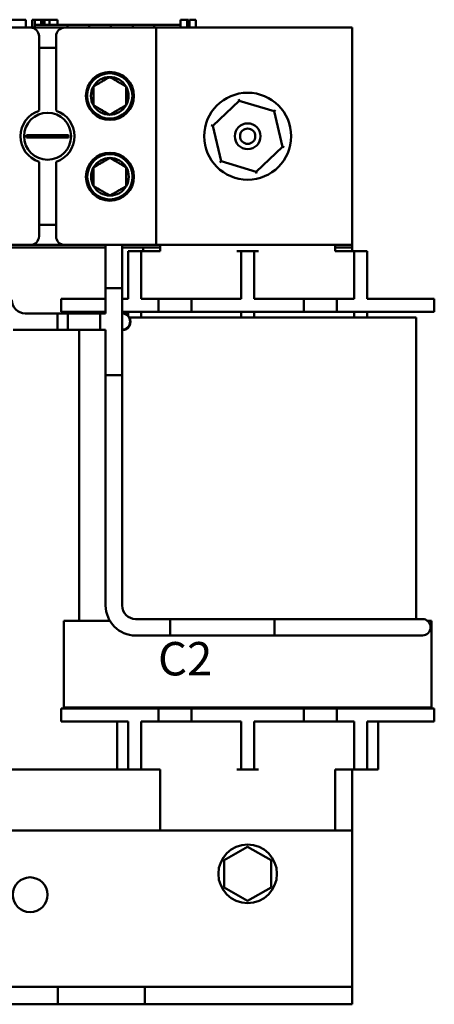
# Model space of a CAD drawing. Units: inches. Extents: x 0.6 to 25.8, y 0.3 to 20.1.
# Drawn here: x 6.9 to 9.3, y 7.6 to 13.2 of the extents above; entities that cross this region are included whole.
import ezdxf

# ---------------------------------------------------------------- set-up
doc = ezdxf.new("R2010")
doc.units = ezdxf.units.IN
doc.header["$LTSCALE"] = 1.2
doc.header["$MEASUREMENT"] = 0
doc.layers.add('Symbol (ANSI)', color=7, linetype='Continuous', lineweight=25)
doc.layers.add('Visible (ANSI)', color=7, linetype='Continuous', lineweight=50)
doc.styles.add('Note Text (ANSI)', font='tahoma.ttf')

msp = doc.modelspace()

# ---------------------------------------------------------------- linework, layer by layer
at = {"layer": 'Visible (ANSI)'}
for p, q in [((6.7487, 13.2223), (6.9051, 13.2223)), ((6.9051, 13.1773), (6.9051, 13.2223)), ((6.9416, 13.2223), (6.956, 13.2223)), ((6.9416, 13.1773), (6.9416, 13.2223)), ((6.956, 13.2223), (6.9635, 13.2223)), ((6.956, 13.2223), (6.956, 13.1773)), ((6.9563, 13.1773), (6.9563, 13.1923)), ((7.1438, 13.1923), (6.9563, 13.1923)), ((6.9635, 13.2223), (6.9828, 13.2223)), ((6.9828, 13.2223), (6.9935, 13.2223)), ((6.9935, 13.2223), (6.9935, 13.1923)), ((6.9935, 13.2223), (7.0015, 13.2223)), ((7.0015, 13.2223), (7.0015, 13.1923)), ((7.0015, 13.2223), (7.0119, 13.2223)), ((7.0119, 13.2223), (7.0412, 13.2223)), ((7.0119, 13.2223), (7.0119, 13.1923)), ((7.0412, 13.2223), (7.0412, 13.1923)), ((7.0412, 13.2223), (7.0865, 13.2223)), ((7.0865, 13.1923), (7.0865, 13.2223)), ((7.2688, 13.1923), (7.1438, 13.1923)), ((7.1438, 13.1773), (7.1438, 13.1923)), ((7.3938, 13.1923), (7.2688, 13.1923)), ((7.2688, 13.1773), (7.2688, 13.1923)), ((7.5188, 13.1923), (7.3938, 13.1923)), ((7.3938, 13.1773), (7.3938, 13.1923)), ((7.643, 13.1923), (7.5188, 13.1923)), ((7.5188, 13.1773), (7.5188, 13.1923)), ((7.7936, 13.1923), (7.643, 13.1923)), ((7.643, 13.1773), (7.643, 13.1923)), ((7.7936, 13.2223), (7.8011, 13.2223)), ((7.7936, 13.2223), (7.7936, 13.1773)), ((7.8011, 13.2223), (7.8204, 13.2223)), ((7.8204, 13.2223), (7.8311, 13.2223)), ((7.8311, 13.2223), (7.8311, 13.1773)), ((7.8311, 13.2223), (7.8391, 13.2223)), ((7.8391, 13.2223), (7.8391, 13.1773)), ((7.8448, 13.2223), (7.8818, 13.2223)), ((7.8448, 13.2223), (7.8448, 13.1773)), ((7.8818, 13.2223), (7.8818, 13.1773)), ((6.5036, 13.1773), (6.9306, 13.1773)), ((6.9306, 13.1773), (7.1286, 13.1773)), ((7.1286, 13.1773), (7.6546, 13.1773)), ((7.6546, 13.1773), (8.7796, 13.1773)), ((7.6546, 13.1773), (7.6546, 11.9273)), ((8.7796, 13.1773), (8.7796, 11.9273)), ((6.9806, 12.6994), (6.9806, 13.1273)), ((7.0786, 13.1273), (7.0786, 12.6994)), ((7.0786, 13.0608), (6.9806, 13.0608)), ((7.9786, 12.6129), (8.1316, 12.7567)), ((8.1316, 12.7567), (8.1294, 12.7657)), ((8.1316, 12.7567), (8.3326, 12.6962)), ((8.3394, 12.7025), (8.3326, 12.6962)), ((8.3326, 12.6962), (8.3807, 12.4917)), ((7.9786, 12.6129), (7.9697, 12.6156)), ((8.0266, 12.4085), (7.9786, 12.6129)), ((6.9092, 12.5589), (6.9541, 12.5589)), ((6.9541, 12.5458), (6.9092, 12.5458)), ((6.9541, 12.5589), (7.1052, 12.5589)), ((7.1052, 12.5458), (6.9541, 12.5458)), ((7.1052, 12.5589), (7.15, 12.5589)), ((7.15, 12.5458), (7.1052, 12.5458)), ((8.3807, 12.4917), (8.2277, 12.3479)), ((8.3895, 12.4891), (8.3807, 12.4917)), ((6.9806, 11.9773), (6.9806, 12.4053)), ((7.0786, 12.4053), (7.0786, 11.9773)), ((8.0266, 12.4085), (8.0199, 12.4021)), ((8.2277, 12.3479), (8.0266, 12.4085)), ((8.2298, 12.3389), (8.2277, 12.3479)), ((6.9806, 12.0438), (7.0786, 12.0438)), ((6.9306, 11.9273), (6.5036, 11.9273)), ((6.8239, 11.9123), (7.3636, 11.9123)), ((7.1286, 11.9273), (6.9306, 11.9273)), ((7.6546, 11.9273), (7.1286, 11.9273)), ((7.3636, 11.6798), (7.3636, 11.9273)), ((7.4584, 11.6798), (7.4584, 11.9273)), ((7.4584, 11.9123), (7.5796, 11.9123)), ((7.5671, 11.8923), (7.4921, 11.8923)), ((7.4921, 11.8173), (7.4921, 11.8923)), ((7.5671, 11.8923), (7.5671, 11.8173)), ((7.5921, 11.8923), (7.5671, 11.8923)), ((7.5796, 11.8923), (7.5796, 11.9123)), ((7.5796, 11.9123), (7.6771, 11.9123)), ((7.5921, 11.8923), (7.6771, 11.8923)), ((8.7796, 11.9273), (7.6546, 11.9273)), ((7.6771, 11.8923), (7.6771, 11.9273)), ((8.1421, 11.8923), (8.1171, 11.8923)), ((8.1421, 11.8173), (8.1421, 11.8923)), ((8.2171, 11.8923), (8.1421, 11.8923)), ((8.2171, 11.8923), (8.2171, 11.8173)), ((8.2421, 11.8923), (8.2171, 11.8923)), ((8.6821, 11.8923), (8.6821, 11.9273)), ((8.6821, 11.9123), (8.7796, 11.9123)), ((8.6821, 11.8923), (8.7671, 11.8923)), ((8.7921, 11.8923), (8.7671, 11.8923)), ((8.7796, 11.9123), (8.7796, 11.9273)), ((8.7796, 11.9123), (8.7796, 11.8923)), ((8.8671, 11.8923), (8.7921, 11.8923)), ((8.7921, 11.8173), (8.7921, 11.8923)), ((8.8671, 11.8923), (8.8671, 11.8173)), ((7.4921, 11.6173), (7.4921, 11.8173)), ((7.5671, 11.6173), (7.5671, 11.8173)), ((8.1421, 11.6173), (8.1421, 11.8173)), ((8.2171, 11.6173), (8.2171, 11.8173)), ((8.7921, 11.6173), (8.7921, 11.8173)), ((8.8671, 11.6173), (8.8671, 11.8173)), ((7.4584, 11.6798), (7.3636, 11.6798)), ((7.3636, 11.534), (7.3636, 11.6798)), ((7.4584, 11.6798), (7.3636, 11.6798)), ((7.4584, 11.1798), (7.4584, 11.6798)), ((7.3571, 11.6173), (7.1071, 11.6173)), ((7.1071, 11.6173), (7.1071, 11.5423)), ((7.3571, 11.6173), (7.3636, 11.6173)), ((7.4584, 11.6173), (7.4921, 11.6173)), ((7.5671, 11.6173), (7.6671, 11.6173)), ((7.6671, 11.6173), (7.8571, 11.6173)), ((7.6671, 11.6173), (7.6671, 11.5423)), ((7.8571, 11.6173), (8.1421, 11.6173)), ((7.8571, 11.6173), (7.8571, 11.5423)), ((8.2171, 11.6173), (8.5021, 11.6173)), ((8.5021, 11.6173), (8.5021, 11.5423)), ((8.5021, 11.6173), (8.6921, 11.6173)), ((8.6921, 11.6173), (8.7921, 11.6173)), ((8.6921, 11.6173), (8.6921, 11.5423)), ((8.8671, 11.6173), (9.0021, 11.6173)), ((9.2521, 11.6173), (9.0021, 11.6173)), ((9.2521, 11.6173), (9.2521, 11.5423)), ((7.0865, 11.5342), (6.9015, 11.5342)), ((7.3315, 11.5342), (6.9015, 11.5342)), ((7.0865, 11.5342), (7.0865, 11.4394)), ((7.3571, 11.5423), (7.1071, 11.5423)), ((7.1465, 11.4394), (7.1465, 11.5342)), ((7.1465, 11.5342), (7.3315, 11.5342)), ((7.3636, 11.5342), (7.3315, 11.5342)), ((7.3315, 11.5342), (7.3315, 11.4394)), ((7.3571, 11.5423), (7.3636, 11.5423)), ((7.4584, 11.5423), (7.6671, 11.5423)), ((7.4696, 11.5342), (7.4921, 11.5342)), ((7.4921, 11.5423), (7.4921, 11.5342)), ((7.4921, 11.5207), (7.4921, 11.5342)), ((7.4976, 11.5138), (7.4955, 11.5138)), ((7.4985, 11.5088), (7.5005, 11.5088)), ((7.5005, 11.5108), (8.9201, 11.5108)), ((7.5671, 11.5108), (7.5671, 11.5423)), ((7.6671, 11.5423), (7.8571, 11.5423)), ((7.8571, 11.5423), (8.5021, 11.5423)), ((8.1421, 11.5423), (8.1421, 11.5108)), ((8.2171, 11.5108), (8.2171, 11.5423)), ((8.5021, 11.5423), (8.6921, 11.5423)), ((8.6921, 11.5423), (9.0021, 11.5423)), ((8.7921, 11.5423), (8.7921, 11.5108)), ((8.8671, 11.5108), (8.8671, 11.5423)), ((9.1479, 11.5108), (8.9201, 11.5108)), ((9.2521, 11.5423), (9.0021, 11.5423)), ((9.1479, 9.7772), (9.1479, 11.5108)), ((7.3315, 11.4394), (6.8315, 11.4394)), ((7.0865, 11.4394), (6.9015, 11.4394)), ((7.1465, 11.4394), (7.3315, 11.4394)), ((7.2113, 9.7658), (7.2113, 11.4394)), ((7.3315, 11.4394), (7.3636, 11.4394)), ((7.3636, 11.1798), (7.3636, 11.4396)), ((7.4728, 11.4394), (7.4696, 11.4394)), ((7.4921, 11.4515), (7.4921, 11.4529)), ((7.4584, 11.1798), (7.3636, 11.1798)), ((7.3636, 9.8548), (7.3636, 11.1798)), ((7.4584, 11.1798), (7.3636, 11.1798)), ((7.4584, 9.8548), (7.4584, 11.1798)), ((7.1233, 9.7658), (7.1233, 9.2678)), ((7.3884, 9.7658), (7.1233, 9.7658)), ((8.3335, 9.7772), (7.536, 9.7772)), ((7.7335, 9.7772), (7.7335, 9.6824)), ((9.0585, 9.7772), (7.7335, 9.7772)), ((8.3335, 9.7772), (8.3335, 9.6824)), ((9.1835, 9.7772), (9.0585, 9.7772)), ((9.2359, 9.7658), (9.2144, 9.7658)), ((9.2359, 9.7658), (9.2359, 9.2678)), ((8.3335, 9.6824), (7.536, 9.6824)), ((9.0585, 9.6824), (7.7335, 9.6824)), ((9.0585, 9.6824), (9.1835, 9.6824)), ((7.3571, 9.2623), (7.1071, 9.2623)), ((7.1071, 9.1873), (7.1071, 9.2623)), ((7.1233, 9.2678), (7.4391, 9.2678)), ((7.3571, 9.2623), (7.6671, 9.2623)), ((8.9201, 9.2678), (7.4391, 9.2678)), ((7.4921, 9.2678), (7.4921, 9.2623)), ((7.5671, 9.2623), (7.5671, 9.2678)), ((7.6671, 9.1873), (7.6671, 9.2623)), ((7.6671, 9.2623), (7.8571, 9.2623)), ((7.8571, 9.2623), (8.5021, 9.2623)), ((7.8571, 9.1873), (7.8571, 9.2623)), ((8.1421, 9.2678), (8.1421, 9.2623)), ((8.2171, 9.2623), (8.2171, 9.2678)), ((8.5021, 9.1873), (8.5021, 9.2623)), ((8.5021, 9.2623), (8.6921, 9.2623)), ((8.6921, 9.2623), (9.0021, 9.2623)), ((8.6921, 9.1873), (8.6921, 9.2623)), ((8.7921, 9.2678), (8.7921, 9.2623)), ((8.8671, 9.2623), (8.8671, 9.2678)), ((8.9201, 9.2678), (9.2359, 9.2678)), ((9.2521, 9.2623), (9.0021, 9.2623)), ((9.2521, 9.1873), (9.2521, 9.2623)), ((7.3571, 9.1873), (7.1071, 9.1873)), ((7.3571, 9.1873), (7.4921, 9.1873)), ((7.4296, 8.9123), (7.4296, 9.1873)), ((7.4921, 9.1873), (7.4921, 8.9873)), ((7.5671, 9.1873), (7.6671, 9.1873)), ((7.5671, 9.1873), (7.5671, 8.9873)), ((7.6671, 9.1873), (7.8571, 9.1873)), ((7.8571, 9.1873), (8.1421, 9.1873)), ((8.1421, 9.1873), (8.1421, 8.9873)), ((8.2171, 9.1873), (8.5021, 9.1873)), ((8.2171, 9.1873), (8.2171, 8.9873)), ((8.5021, 9.1873), (8.6921, 9.1873)), ((8.6921, 9.1873), (8.7921, 9.1873)), ((8.7921, 9.1873), (8.7921, 8.9873)), ((8.8671, 9.1873), (8.8671, 8.9873)), ((8.8671, 9.1873), (9.0021, 9.1873)), ((8.9296, 9.1873), (8.9296, 8.9123)), ((9.2521, 9.1873), (9.0021, 9.1873)), ((7.4921, 8.9123), (7.4921, 8.9873)), ((7.5671, 8.9873), (7.5671, 8.9123)), ((8.1421, 8.9123), (8.1421, 8.9873)), ((8.2171, 8.9873), (8.2171, 8.9123)), ((8.7921, 8.9123), (8.7921, 8.9873)), ((8.8671, 8.9873), (8.8671, 8.9123)), ((6.4796, 8.9123), (7.4921, 8.9123)), ((7.4921, 8.9123), (7.5671, 8.9123)), ((7.5671, 8.9123), (7.5921, 8.9123)), ((7.5921, 8.9123), (7.6771, 8.9123)), ((7.6771, 8.9123), (7.6771, 8.5623)), ((8.1171, 8.9123), (8.1421, 8.9123)), ((8.1421, 8.9123), (8.2171, 8.9123)), ((8.2171, 8.9123), (8.2421, 8.9123)), ((8.6821, 8.9123), (8.7671, 8.9123)), ((8.6821, 8.9123), (8.6821, 8.5623)), ((8.7671, 8.9123), (8.7921, 8.9123)), ((8.7796, 8.9123), (8.7796, 8.5623)), ((8.7921, 8.9123), (8.8671, 8.9123)), ((8.8671, 8.9123), (8.9296, 8.9123)), ((2.7796, 8.5623), (8.7796, 8.5623)), ((8.7796, 7.7873), (8.7796, 8.5623)), ((8.1796, 8.4683), (8.0445, 8.3903)), ((8.3147, 8.3903), (8.1796, 8.4683)), ((8.0445, 8.3903), (8.0445, 8.2343)), ((8.3147, 8.2343), (8.3147, 8.3903)), ((8.0445, 8.2343), (8.1796, 8.1563)), ((8.1796, 8.1563), (8.3147, 8.2343)), ((8.7796, 7.6623), (8.7796, 7.7873)), ((6.4696, 7.6623), (7.0896, 7.6623)), ((7.0896, 7.6623), (7.5896, 7.6623)), ((7.0896, 7.5623), (7.0896, 7.6623)), ((7.5896, 7.6623), (8.7796, 7.6623)), ((7.5896, 7.6623), (7.5896, 7.5623)), ((8.7796, 7.5623), (8.7796, 7.6623)), ((6.4696, 7.5623), (7.0896, 7.5623)), ((7.5896, 7.5623), (7.0896, 7.5623)), ((7.5896, 7.5623), (8.7796, 7.5623))]:
    msp.add_line(p, q, dxfattribs=at)
for centre, radius in [((7.3882, 12.7843), 0.138), ((7.3869, 12.7845), 0.13), ((8.1796, 12.5523), 0.25), ((7.0296, 12.5523), 0.135), ((8.1796, 12.5523), 0.074), ((8.1796, 12.5523), 0.044), ((7.3882, 12.3195), 0.138), ((7.3882, 12.3195), 0.13), ((8.1796, 8.3123), 0.1682), ((6.9296, 8.1923), 0.1)]:
    msp.add_circle(centre, radius, dxfattribs=at)
for centre, radius, start, end in [((6.9306, 13.1273), 0.05, 0, 90), ((7.1286, 13.1273), 0.05, 90, 180), ((7.3869, 12.7845), 0.1083, 90, 150), ((7.3869, 12.7845), 0.1083, 30, 90), ((7.3869, 12.7845), 0.1083, 150, 210), ((7.3869, 12.7845), 0.1083, 330, 30), ((7.0296, 12.5523), 0.155, 108.429, 251.571), ((7.0296, 12.5523), 0.155, 288.429, 71.571), ((7.3869, 12.7845), 0.1083, 210, 270), ((7.3869, 12.7845), 0.1083, 270, 330), ((7.0296, 12.5523), 0.1206, 176.8887, 183.1113), ((7.0296, 12.5523), 0.1206, 356.8887, 3.1113), ((7.3882, 12.3195), 0.1083, 90, 150), ((7.3882, 12.3195), 0.1083, 30, 90), ((7.3882, 12.3195), 0.1083, 150, 210), ((7.3882, 12.3195), 0.1083, 330, 30), ((7.3882, 12.3195), 0.1083, 210, 270), ((7.3882, 12.3195), 0.1083, 270, 330), ((6.9306, 11.9773), 0.05, 270, 0), ((7.1286, 11.9773), 0.05, 180, 270), ((6.9015, 11.6118), 0.0776, 180, 270), ((7.4565, 11.4868), 0.0492, 33.2993, 87.8026), ((7.4565, 11.4868), 0.0474, 272.28, 87.72), ((7.4565, 11.4868), 0.0501, 272.1568, 28.6188), ((7.4565, 11.4868), 0.0492, 285.4587, 26.5734), ((7.536, 9.8548), 0.1724, 180, 270), ((7.536, 9.8548), 0.0776, 180, 270), ((9.1835, 9.7298), 0.0474, 270, 90)]:
    msp.add_arc(centre, radius, start, end, dxfattribs=at)
for points in [[(7.3869, 12.8928), (7.34, 12.8657), (7.2932, 12.8386)], [(7.4807, 12.8386), (7.4338, 12.8657), (7.3869, 12.8928)], [(7.2932, 12.7304), (7.2932, 12.7845), (7.2932, 12.8386)], [(7.4807, 12.7304), (7.4807, 12.7845), (7.4807, 12.8386)], [(7.2932, 12.7304), (7.34, 12.7033), (7.3869, 12.6763)], [(7.3869, 12.6763), (7.4338, 12.7033), (7.4807, 12.7304)], [(7.3882, 12.4278), (7.3413, 12.4007), (7.2945, 12.3736)], [(7.482, 12.3736), (7.4351, 12.4007), (7.3882, 12.4278)], [(7.2945, 12.2654), (7.2945, 12.3195), (7.2945, 12.3736)], [(7.482, 12.2654), (7.482, 12.3195), (7.482, 12.3736)], [(7.2945, 12.2654), (7.3413, 12.2383), (7.3882, 12.2113)], [(7.3882, 12.2113), (7.4351, 12.2383), (7.482, 12.2654)]]:
    msp.add_rational_spline(points, [1.19489831607, 1.37974972887, 1.19489831607], degree=2, dxfattribs=at)

# ---------------------------------------------------------------- texts
at = {"layer": 'Symbol (ANSI)', "insert": (4.0498, 9.6449), "char_height": 0.192, "width": 5.972217, "attachment_point": 1, "style": 'Note Text (ANSI)'}
msp.add_mtext('\\fTahoma|b0|i0;A2                         B2                          C2', dxfattribs=at)

doc.saveas('drawing.dxf')
